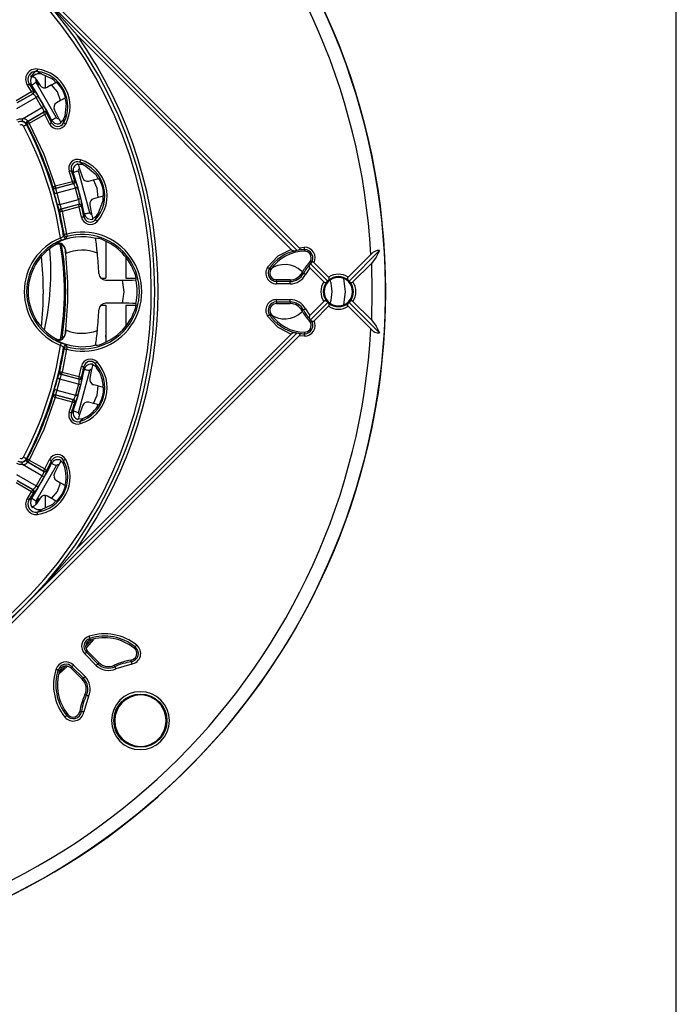
# Model space of a CAD drawing. Units: millimetres. Extents: x 5 to 619, y 2 to 447.
# Drawn here: x 243 to 292, y 118 to 191 of the extents above; entities that cross this region are included whole.
import ezdxf

# ---------------------------------------------------------------- set-up
doc = ezdxf.new("R2010")
doc.units = ezdxf.units.MM

msp = doc.modelspace()

# ---------------------------------------------------------------- linework, layer by layer
for p, q in [((292, 8), (292, 415)), ((223.7114, 214.289), (264.0335, 173.9668)), ((263.8869, 173.7599), (243.6957, 193.9511)), ((263.4536, 173.8397), (247.5735, 189.7197)), ((244.944, 186.8561), (244.6096, 187.0451)), ((244.3097, 186.6606), (244.2451, 186.6978)), ((244.2611, 186.6605), (244.2861, 186.6798)), ((244.3097, 186.6606), (244.2657, 186.6667)), ((244.3097, 186.6606), (244.2861, 186.6797)), ((244.5393, 186.4525), (244.5312, 186.4747)), ((244.5391, 186.4528), (244.6896, 186.0166)), ((244.5468, 186.451), (244.8324, 186.005)), ((244.8507, 186.8751), (244.8483, 186.8754)), ((244.8507, 186.8751), (244.8592, 186.874)), ((244.944, 186.8561), (244.8592, 186.874)), ((244.944, 186.8561), (245.6833, 186.5074)), ((245.1957, 186.7374), (245.1957, 185.8232)), ((243.0497, 184.8785), (244.1968, 185.5408)), ((244.1968, 185.5408), (243.8839, 186.0301)), ((244.2072, 186.009), (244.0298, 186.1256)), ((244.3446, 185.6332), (244.3778, 185.6248)), ((246.0414, 183.6041), (244.5422, 186.2248)), ((245.6766, 186.0476), (245.3711, 185.8713)), ((244.5388, 185.107), (243.0854, 184.2679)), ((243.1368, 184.7275), (244.2839, 185.3898)), ((244.317, 185.3816), (243.1371, 184.7003)), ((244.2839, 185.3898), (244.317, 185.3816)), ((244.9681, 184.3635), (244.5388, 185.107)), ((246.3516, 184.8785), (246.0461, 184.7021)), ((243.5147, 183.5244), (244.9681, 184.3635)), ((245.8926, 184.1687), (246.1979, 183.5754)), ((246.7531, 184.6544), (246.6615, 183.7515)), ((243.9151, 183.3529), (243.8999, 183.3672)), ((243.9151, 183.3529), (245.095, 184.0341)), ((243.9385, 183.339), (243.9151, 183.3529)), ((245.0856, 184.0013), (243.9385, 183.339)), ((245.1727, 183.8504), (244.0256, 183.1881)), ((245.095, 184.0341), (245.0856, 184.0013)), ((245.5296, 183.1561), (245.1727, 183.8504)), ((245.3267, 183.9322), (245.336, 183.9651)), ((245.6858, 183.2336), (245.6855, 183.4247)), ((246.5715, 183.221), (246.5915, 183.5453)), ((246.5915, 183.5453), (246.5895, 183.5461)), ((246.6615, 183.7515), (246.5896, 183.5462)), ((243.8137, 183.092), (243.8278, 183.1428)), ((243.8278, 183.1428), (243.8479, 183.12)), ((243.8479, 183.12), (243.8712, 183.1063)), ((246.3458, 183.275), (246.3813, 183.2944)), ((246.3767, 183.2212), (246.3458, 183.275)), ((247.2899, 179.5515), (247.1549, 179.6867)), ((247.6509, 180.1242), (247.6347, 180.1841)), ((247.6897, 180.1356), (247.6509, 180.1242)), ((248.5088, 176.5398), (247.6683, 179.6763)), ((247.7587, 179.8072), (247.9624, 179.1718)), ((248.0158, 180.1068), (247.7724, 180.322)), ((248.0149, 180.1048), (248.0158, 180.1068)), ((248.015, 180.1048), (248.2111, 180.0105)), ((248.2111, 180.0105), (248.9143, 179.4368)), ((247.2283, 178.8879), (246.9897, 179.6312)), ((248.4481, 178.9032), (248.7888, 178.9945)), ((245.7818, 178.4937), (245.775, 178.4675)), ((245.9488, 178.5451), (247.2283, 178.8879)), ((247.3032, 178.703), (245.9872, 178.3504)), ((245.9872, 178.3504), (245.9939, 178.3767)), ((245.9939, 178.3767), (247.2734, 178.7195)), ((247.4464, 178.3804), (246.0663, 178.0106)), ((247.2734, 178.7195), (247.3032, 178.703)), ((247.395, 178.9389), (247.4248, 178.9222)), ((247.6686, 177.5511), (247.4464, 178.3804)), ((246.0663, 178.0106), (246.2885, 177.1813)), ((246.2885, 177.1813), (247.6686, 177.5511)), ((249.1382, 177.6905), (248.7975, 177.5992)), ((246.3899, 176.8475), (247.7059, 177.2001)), ((246.4089, 176.828), (246.3899, 176.8475)), ((247.6883, 177.1709), (246.4089, 176.828)), ((247.7335, 177.0025), (246.454, 176.6596)), ((247.7059, 177.2001), (247.6883, 177.1709)), ((247.8985, 176.2395), (247.7335, 177.0025)), ((247.9033, 177.0417), (247.9208, 177.0711)), ((248.5112, 177.1236), (248.6525, 176.4715)), ((249.4681, 177.3701), (249.1459, 176.5217)), ((246.2647, 176.6399), (246.2837, 176.6206)), ((246.454, 176.6596), (246.7843, 174.9688)), ((248.0694, 176.274), (248.1186, 176.4586)), ((248.7177, 176.1431), (248.7569, 176.1527)), ((248.7335, 176.0831), (248.7177, 176.1431)), ((248.9217, 176.0326), (249.0249, 176.3406)), ((249.0249, 176.3406), (249.0232, 176.3419)), ((249.1459, 176.5217), (249.0233, 176.342)), ((246.6118, 174.9408), (246.5713, 174.8304)), ((246.7923, 174.6902), (246.8301, 174.8005)), ((248.9563, 174.6623), (248.9563, 174.6538)), ((245.959, 174.1729), (246.0387, 174.3079)), ((249.6957, 174.4218), (249.6957, 171.6942)), ((264.0335, 173.9668), (264.4306, 173.9927)), ((246.7035, 173.8038), (246.701, 173.7989)), ((246.7035, 173.8038), (246.7308, 173.5354)), ((251.1957, 173.2429), (251.1957, 171.7011)), ((263.8869, 173.7599), (263.774, 173.7452)), ((263.9896, 173.7848), (263.8869, 173.7599)), ((264.4314, 173.8183), (264.4319, 173.7011)), ((267.6688, 171.7778), (269.3586, 173.4676)), ((267.7381, 171.4935), (270.004, 173.7594)), ((261.9402, 172.3511), (261.8422, 172.4156)), ((264.8309, 172.4623), (264.5074, 171.9772)), ((264.8665, 172.7708), (264.7886, 172.8484)), ((264.8136, 172.7056), (264.8665, 172.7708)), ((265.869, 171.4242), (264.8309, 172.4623)), ((264.8665, 172.7708), (264.8708, 172.776)), ((264.9346, 172.8398), (264.8708, 172.776)), ((266.1533, 171.4935), (264.8708, 172.776)), ((265.1459, 172.8545), (266.2225, 171.7778)), ((269.3921, 172.794), (268.0223, 171.4242)), ((269.3921, 172.794), (269.4368, 170.7011)), ((246.633, 171.8805), (246.6957, 170.7011)), ((249.3404, 171.7011), (249.6952, 171.7011)), ((251.1957, 171.7011), (251.9382, 171.7011)), ((264.249, 172.1124), (264.3529, 172.0581)), ((264.2565, 172.1082), (264.2522, 172.1104)), ((249.6853, 171.563), (250.9064, 171.563)), ((251.9317, 171.571), (251.9397, 171.5718)), ((262.3578, 171.4589), (262.3578, 171.5761)), ((263.363, 171.5761), (262.3578, 171.5761)), ((263.363, 171.4589), (262.3578, 171.4589)), ((262.3578, 171.4589), (262.3578, 171.2845)), ((263.363, 171.2845), (262.3578, 171.2845)), ((263.363, 171.5761), (263.363, 171.4589)), ((263.363, 171.2845), (263.363, 171.4589)), ((266.1533, 171.4935), (266.099, 171.4374)), ((266.2094, 171.5478), (266.1533, 171.4935)), ((267.7381, 171.4935), (267.6819, 171.5478)), ((267.7381, 171.4935), (267.7923, 171.4374)), ((270.4457, 170.7011), (270.443, 171.2156)), ((269.4368, 170.7011), (269.3921, 168.6083)), ((270.443, 170.1867), (270.4457, 170.7011)), ((249.3404, 169.7011), (249.6954, 169.7011)), ((250.9064, 169.8392), (249.6853, 169.8392)), ((249.6957, 169.7076), (249.6957, 166.9948)), ((251.1957, 169.7011), (251.1957, 168.2223)), ((251.1957, 169.7011), (251.9382, 169.7011)), ((251.9397, 169.8305), (251.9317, 169.8312)), ((262.3578, 170.1177), (263.363, 170.1177)), ((262.3578, 169.9434), (262.3578, 170.1177)), ((262.3578, 169.9434), (263.363, 169.9434)), ((262.3578, 169.9434), (262.3578, 169.8261)), ((262.3578, 169.8261), (263.363, 169.8261)), ((263.363, 169.9434), (263.363, 170.1177)), ((263.363, 169.9434), (263.363, 169.8261)), ((264.8309, 168.94), (265.869, 169.978)), ((266.1533, 169.9087), (264.8708, 168.6262)), ((266.2225, 169.6244), (265.1459, 168.5478)), ((266.099, 169.9649), (266.1533, 169.9087)), ((266.1533, 169.9087), (266.2094, 169.8545)), ((269.3586, 167.9346), (267.6688, 169.6244)), ((267.6819, 169.8545), (267.7381, 169.9087)), ((267.7923, 169.9649), (267.7381, 169.9087)), ((270.004, 167.6428), (267.7381, 169.9087)), ((268.0223, 169.978), (269.3921, 168.6083)), ((261.8422, 168.9866), (261.9402, 169.0511)), ((264.3529, 169.3442), (264.249, 169.2898)), ((264.5074, 169.425), (264.8309, 168.94)), ((264.7886, 168.5539), (264.8665, 168.6315)), ((264.8665, 168.6315), (264.8136, 168.6967)), ((264.8708, 168.6262), (264.8665, 168.6315)), ((264.9346, 168.5625), (264.8708, 168.6262)), ((264.0335, 167.4354), (223.7114, 127.1133)), ((263.8869, 167.6424), (243.6957, 147.4511)), ((246.701, 167.6033), (246.7035, 167.5984)), ((246.7308, 167.8668), (246.7035, 167.5984)), ((247.5735, 151.6826), (263.4536, 167.5626)), ((263.774, 167.6571), (263.8869, 167.6424)), ((263.8869, 167.6424), (263.9896, 167.6174)), ((264.4306, 167.4096), (264.0335, 167.4354)), ((264.4319, 167.7012), (264.4314, 167.5839)), ((245.959, 167.2294), (246.0387, 167.0943)), ((246.5713, 166.5718), (246.6118, 166.4614)), ((246.8301, 166.6017), (246.7923, 166.712)), ((248.9563, 166.7484), (248.9563, 166.74)), ((249.6957, 166.9653), (249.7062, 166.9638)), ((246.7843, 166.4335), (246.454, 164.7426)), ((247.7335, 164.3998), (247.8985, 165.1628)), ((248.1186, 164.9436), (248.0694, 165.1283)), ((248.7177, 165.2591), (248.7335, 165.3191)), ((248.7569, 165.2496), (248.7177, 165.2591)), ((249.0249, 165.0616), (248.9217, 165.3697)), ((246.2837, 164.7816), (246.2647, 164.7624)), ((246.3899, 164.5548), (246.4089, 164.5742)), ((247.7059, 164.2022), (246.3899, 164.5548)), ((246.4089, 164.5742), (247.6883, 164.2314)), ((246.454, 164.7426), (247.7335, 164.3998)), ((247.6683, 161.726), (248.5088, 164.8625)), ((247.9033, 164.3606), (247.9208, 164.3312)), ((248.6525, 164.9307), (248.5112, 164.2786)), ((249.0232, 165.0603), (249.0249, 165.0616)), ((249.1459, 164.8806), (249.0232, 165.0603)), ((246.2885, 164.221), (246.0663, 163.3917)), ((247.6686, 163.8512), (246.2885, 164.221)), ((247.6686, 163.8512), (247.4464, 163.0219)), ((247.6883, 164.2314), (247.7059, 164.2022)), ((249.1382, 163.7118), (248.7975, 163.8031)), ((245.775, 162.9347), (245.7818, 162.9085)), ((245.9939, 163.0256), (245.9872, 163.0519)), ((245.9872, 163.0519), (247.3032, 162.6993)), ((247.2734, 162.6827), (245.9939, 163.0256)), ((246.0663, 163.3917), (247.4464, 163.0219)), ((247.2283, 162.5143), (245.9488, 162.8572)), ((246.9897, 161.7711), (247.2283, 162.5143)), ((247.3032, 162.6993), (247.2734, 162.6827)), ((247.4248, 162.4801), (247.395, 162.4634)), ((247.9624, 162.2304), (247.7587, 161.595)), ((248.7888, 162.4078), (248.4481, 162.4991)), ((247.1549, 161.7155), (247.2899, 161.8508)), ((247.6347, 161.2182), (247.6509, 161.278)), ((247.6897, 161.2667), (247.6509, 161.278)), ((247.7724, 161.0803), (248.0158, 161.2955)), ((248.0158, 161.2955), (248.0149, 161.2974)), ((248.2111, 161.3918), (248.015, 161.2974)), ((244.9681, 157.0388), (243.5147, 157.8779)), ((243.8278, 158.2595), (243.8137, 158.3102)), ((243.8479, 158.2823), (243.8278, 158.2595)), ((243.8712, 158.296), (243.8479, 158.2823)), ((243.8999, 158.0351), (243.9151, 158.0494)), ((243.9151, 158.0494), (243.9385, 158.0632)), ((245.095, 157.3681), (243.9151, 158.0494)), ((243.9385, 158.0632), (245.0856, 157.4009)), ((244.0256, 158.2142), (245.1727, 157.5519)), ((244.5422, 155.1775), (246.0414, 157.7982)), ((245.1727, 157.5519), (245.5296, 158.2462)), ((245.6855, 157.9775), (245.6858, 158.1686)), ((246.1979, 157.8269), (245.8926, 157.2336)), ((246.3458, 158.1272), (246.3767, 158.1811)), ((246.3813, 158.1078), (246.3458, 158.1272)), ((246.5915, 157.8569), (246.5715, 158.1812)), ((246.5895, 157.8561), (246.5915, 157.8569)), ((246.6615, 157.6507), (246.5895, 157.8561)), ((243.0854, 157.1344), (244.5388, 156.2952)), ((244.9681, 157.0388), (244.5388, 156.2952)), ((245.0856, 157.4009), (245.095, 157.3681)), ((245.3267, 157.47), (245.336, 157.4371)), ((244.1968, 155.8615), (243.0497, 156.5237)), ((244.2839, 156.0124), (243.1368, 156.6747)), ((243.1371, 156.7019), (244.317, 156.0207)), ((246.0461, 156.7001), (246.3516, 156.5238)), ((243.8839, 155.3721), (244.1968, 155.8615)), ((244.317, 156.0207), (244.2839, 156.0124)), ((244.3778, 155.7775), (244.3446, 155.7691)), ((245.1957, 155.579), (245.1957, 154.6649)), ((244.0298, 155.2767), (244.2072, 155.3933)), ((244.5312, 154.9275), (244.5394, 154.9502)), ((244.6896, 155.3856), (244.5392, 154.9499)), ((244.8324, 155.3972), (244.5468, 154.9513)), ((244.944, 154.5461), (245.6833, 154.8949)), ((245.6766, 155.3546), (245.3711, 155.531)), ((244.2451, 154.7044), (244.3097, 154.7416)), ((244.3043, 154.7415), (244.2654, 154.7349)), ((244.2859, 154.7227), (244.3043, 154.7415)), ((244.6096, 154.3571), (244.944, 154.5461)), ((244.8528, 154.5274), (244.8542, 154.5276)), ((244.8592, 154.5283), (244.8542, 154.5276)), ((244.8592, 154.5283), (244.944, 154.5461)), ((243.6957, 147.4511), (223.5044, 127.2599)), ((248.6403, 144.8795), (248.2077, 144.4168)), ((248.5485, 144.8669), (248.5128, 144.9786)), ((248.3472, 144.0371), (248.2642, 143.9542)), ((249.1124, 143.106), (248.2642, 143.9542)), ((249.1953, 143.189), (248.3472, 144.0371)), ((251.8872, 144.3465), (251.8135, 144.2553)), ((248.9891, 142.9828), (248.141, 143.8309)), ((249.1953, 143.189), (249.1124, 143.106)), ((251.5931, 143.2563), (251.5752, 143.3722)), ((246.1682, 142.634), (246.2799, 142.5983)), ((246.2274, 142.3191), (246.8603, 142.9249)), ((246.7455, 142.9419), (246.2575, 142.4789)), ((247.1926, 142.8826), (247.1097, 142.7996)), ((247.1097, 142.7996), (247.9578, 141.9515)), ((247.1926, 142.8826), (247.3159, 143.0058)), ((247.1926, 142.8826), (248.0407, 142.0344)), ((247.3159, 143.0058), (248.164, 142.1577)), ((250.3286, 142.9915), (250.3786, 142.8854)), ((251.6195, 143.084), (250.4529, 142.7277)), ((248.0407, 142.0344), (247.9578, 141.9515)), ((248.4191, 140.6938), (248.0628, 139.5272)), ((248.2614, 140.7682), (248.1553, 140.8181)), ((247.7746, 139.5715), (247.8905, 139.5537)), ((246.8915, 139.3333), (246.8003, 139.2596)), ((255.3566, 134.9069), (256.2399, 135.7902))]:
    msp.add_line(p, q)
at = {"flags": 128}
for points in [[(243.6957, 193.9511), (245.6799, 191.8782), (247.5735, 189.7197)], [(244.6328, 187.2179), (244.6285, 187.1859), (244.6244, 187.155), (244.6205, 187.1263), (244.6171, 187.1007), (244.6142, 187.0792), (244.6119, 187.0623), (244.6104, 187.0509), (244.6096, 187.0451)], [(244.3177, 186.638), (244.4193, 186.5797), (244.5391, 186.4528)], [(244.6061, 186.8609), (244.7239, 186.8789), (244.8483, 186.8754)], [(243.8839, 186.0301), (243.9109, 186.0478), (243.937, 186.0648), (243.9613, 186.0807), (243.9829, 186.0948), (244.0011, 186.1068), (244.0153, 186.116), (244.025, 186.1224), (244.0298, 186.1256)], [(244.1968, 185.5408), (244.2506, 185.5744), (244.297, 185.6034), (244.3299, 185.624), (244.3446, 185.6332)], [(244.2839, 185.3898), (244.2752, 185.4049), (244.2559, 185.4384), (244.2285, 185.4859), (244.1968, 185.5408)], [(244.5422, 186.2248), (244.4802, 186.1848), (244.4203, 186.1463), (244.3646, 186.1104), (244.315, 186.0784), (244.2732, 186.0515), (244.2406, 186.0305), (244.2184, 186.0162), (244.2072, 186.009)], [(246.3516, 184.8785), (246.109, 185.5179), (245.6766, 186.0476)], [(244.317, 185.3816), (244.3171, 185.3816), (244.3175, 185.3815), (244.3186, 185.3814), (244.3234, 185.3799), (244.3498, 185.3606), (244.4032, 185.3024), (244.4724, 185.2093), (244.5388, 185.107)], [(244.6885, 185.1965), (244.6835, 185.1935), (244.6735, 185.1876), (244.659, 185.1789), (244.6403, 185.1677), (244.6181, 185.1544), (244.5933, 185.1396), (244.5665, 185.1236), (244.5388, 185.107)], [(244.5721, 185.3807), (244.5866, 185.3596), (244.6885, 185.1965)], [(245.1204, 184.4483), (245.1153, 184.4455), (245.1052, 184.4399), (245.0904, 184.4316), (245.0714, 184.421), (245.0488, 184.4084), (245.0235, 184.3943), (244.9963, 184.3792), (244.9681, 184.3635)], [(244.9681, 184.3635), (245.0234, 184.255), (245.0695, 184.1483), (245.0933, 184.073), (245.0968, 184.0405), (245.0956, 184.0356), (245.0952, 184.0345), (245.095, 184.0342), (245.095, 184.0342), (245.095, 184.0341)], [(245.1204, 184.4483), (245.2107, 184.2786), (245.2214, 184.2561)], [(243.1118, 183.4472), (243.3068, 183.5198), (243.5147, 183.5244)], [(243.1992, 183.2959), (243.3396, 183.3481), (243.4894, 183.3517)], [(243.5147, 183.5244), (243.5057, 183.4631), (243.4974, 183.4064), (243.4917, 183.3673), (243.4894, 183.3517)], [(243.9385, 183.339), (243.9414, 183.334), (243.9472, 183.324), (243.9556, 183.3093), (243.9665, 183.2905), (243.9794, 183.2681), (243.9939, 183.243), (244.0095, 183.216), (244.0256, 183.1881)], [(245.1727, 183.8504), (245.141, 183.9053), (245.1136, 183.9527), (245.0943, 183.9863), (245.0856, 184.0013)], [(245.3267, 183.9322), (245.3113, 183.924), (245.2771, 183.9059), (245.2287, 183.8801), (245.1727, 183.8504)], [(246.0414, 183.6041), (245.9755, 183.5709), (245.9119, 183.5388), (245.8528, 183.509), (245.8001, 183.4824), (245.7556, 183.46), (245.721, 183.4426), (245.6974, 183.4307), (245.6855, 183.4247)], [(246.5915, 183.5453), (246.5072, 183.4024), (246.3813, 183.2944)], [(243.5931, 182.9751), (243.6348, 182.9972), (243.6749, 183.0185), (243.7122, 183.0382), (243.7451, 183.0557), (243.7726, 183.0703), (243.7937, 183.0814), (243.8075, 183.0888), (243.8137, 183.092)], [(244.0256, 183.1881), (243.9683, 183.1577), (243.9192, 183.1317), (243.8852, 183.1137), (243.8712, 183.1063)], [(244.0256, 183.1881), (245.097, 180.912), (245.9488, 178.5451)], [(245.5296, 183.1561), (245.5585, 183.1704), (245.5864, 183.1843), (245.6124, 183.1972), (245.6355, 183.2087), (245.655, 183.2184), (245.6702, 183.2259), (245.6806, 183.231), (245.6858, 183.2336)], [(246.7254, 183.1391), (246.6969, 183.1543), (246.6694, 183.1689), (246.6439, 183.1825), (246.6211, 183.1947), (246.6019, 183.2049), (246.5869, 183.2129), (246.5767, 183.2183), (246.5715, 183.221)], [(247.8232, 180.4887), (247.8138, 180.4579), (247.8047, 180.4281), (247.7963, 180.4003), (247.7887, 180.3757), (247.7824, 180.3548), (247.7774, 180.3386), (247.7741, 180.3275), (247.7724, 180.322)], [(246.9897, 179.6312), (247.0203, 179.6414), (247.0498, 179.6514), (247.0773, 179.6606), (247.1017, 179.6689), (247.1224, 179.6758), (247.1384, 179.6812), (247.1494, 179.6849), (247.1549, 179.6867)], [(247.2899, 179.5515), (247.3025, 179.5556), (247.3276, 179.5639), (247.3644, 179.5761), (247.4117, 179.5916), (247.4677, 179.6101), (247.5307, 179.6309), (247.5983, 179.6532), (247.6683, 179.6763)], [(248.0158, 180.1068), (247.8552, 180.1482), (247.6897, 180.1355)], [(249.1382, 177.6905), (249.0694, 178.3708), (248.7888, 178.9945)], [(245.7818, 178.4937), (245.7969, 178.4984), (245.8337, 178.5097), (245.8868, 178.526), (245.9488, 178.5451)], [(245.9488, 178.5451), (245.9572, 178.5139), (245.9652, 178.4838), (245.9727, 178.4558), (245.9794, 178.4309), (245.9851, 178.4099), (245.9895, 178.3935), (245.9924, 178.3823), (245.9939, 178.3767)], [(247.2283, 178.8879), (247.2889, 178.9064), (247.3413, 178.9225), (247.3784, 178.9338), (247.395, 178.9389)], [(247.2734, 178.7195), (247.2689, 178.7363), (247.2589, 178.7737), (247.2447, 178.8266), (247.2283, 178.8879)], [(247.3032, 178.703), (247.3033, 178.703), (247.3036, 178.7028), (247.3047, 178.7024), (247.309, 178.6997), (247.3295, 178.6743), (247.3659, 178.6042), (247.4087, 178.4963), (247.4464, 178.3804)], [(247.6141, 178.4281), (247.6085, 178.4265), (247.5974, 178.4233), (247.581, 178.4187), (247.5601, 178.4127), (247.5353, 178.4057), (247.5074, 178.3977), (247.4774, 178.3892), (247.4464, 178.3804)], [(247.5494, 178.6361), (247.5579, 178.612), (247.6141, 178.4281)], [(246.0663, 178.0106), (246.0345, 178.0015), (246.0039, 177.9928), (245.9755, 177.9847), (245.9504, 177.9775), (245.9295, 177.9715), (245.9134, 177.967), (245.9029, 177.964), (245.8982, 177.9626)], [(247.8377, 177.5936), (247.8321, 177.5922), (247.8208, 177.5894), (247.8044, 177.5852), (247.7833, 177.5799), (247.7582, 177.5736), (247.7301, 177.5665), (247.6999, 177.5589), (247.6686, 177.5511)], [(247.6686, 177.5511), (247.6939, 177.432), (247.7108, 177.317), (247.7143, 177.2381), (247.7093, 177.2058), (247.7069, 177.2013), (247.7062, 177.2004), (247.706, 177.2002), (247.7059, 177.2001), (247.7059, 177.2001)], [(247.8377, 177.5936), (247.881, 177.4063), (247.8855, 177.3818)], [(246.2885, 177.1813), (246.2564, 177.1732), (246.2256, 177.1655), (246.197, 177.1583), (246.1716, 177.152), (246.1505, 177.1467), (246.1343, 177.1426), (246.1237, 177.1399), (246.119, 177.1388)], [(246.4089, 176.828), (246.4104, 176.8224), (246.4134, 176.8112), (246.4178, 176.7949), (246.4234, 176.7738), (246.4301, 176.7489), (246.4376, 176.7209), (246.4457, 176.6908), (246.454, 176.6596)], [(247.7335, 177.0025), (247.717, 177.0637), (247.7029, 177.1167), (247.6928, 177.1541), (247.6883, 177.1709)], [(247.9033, 177.0417), (247.8864, 177.0378), (247.8487, 177.0291), (247.7953, 177.0167), (247.7335, 177.0025)], [(246.454, 176.6596), (246.3908, 176.6452), (246.3366, 176.6327), (246.2991, 176.6242), (246.2837, 176.6206)], [(247.8985, 176.2395), (247.9301, 176.2459), (247.9607, 176.252), (247.9891, 176.2578), (248.0144, 176.2629), (248.0357, 176.2672), (248.0523, 176.2705), (248.0637, 176.2728), (248.0694, 176.274)], [(248.5088, 176.5398), (248.4365, 176.5247), (248.3668, 176.5102), (248.302, 176.4967), (248.2442, 176.4847), (248.1955, 176.4746), (248.1575, 176.4667), (248.1316, 176.4613), (248.1186, 176.4586)], [(249.0249, 176.3406), (248.9065, 176.2244), (248.7569, 176.1527)], [(249.0492, 175.9136), (249.0256, 175.9356), (249.0028, 175.9569), (248.9816, 175.9767), (248.9627, 175.9943), (248.9468, 176.0091), (248.9344, 176.0207), (248.926, 176.0286), (248.9217, 176.0326)], [(246.3418, 174.6817), (246.3538, 174.6518), (246.3655, 174.6229), (246.3763, 174.596), (246.386, 174.5721), (246.3941, 174.5519), (246.4004, 174.5362), (246.4048, 174.5254), (246.4069, 174.52)], [(246.4069, 174.52), (246.5524, 174.5782), (246.6145, 174.6036)], [(246.7843, 174.9688), (246.7203, 174.9584), (246.6654, 174.9495), (246.6275, 174.9433), (246.6118, 174.9408)], [(246.7843, 174.9688), (246.7928, 174.9376), (246.801, 174.9076), (246.8086, 174.8796), (246.8154, 174.8547), (246.8211, 174.8337), (246.8256, 174.8173), (246.8286, 174.8061), (246.8301, 174.8005)], [(263.4536, 173.8397), (262.4607, 173.3269), (261.6966, 172.5115)], [(264.0335, 173.9668), (264.0588, 173.9376), (264.0764, 173.9059), (264.0838, 173.8739), (264.0786, 173.8441), (264.0649, 173.8228), (264.0422, 173.8048), (263.9896, 173.7848)], [(264.4314, 173.8183), (264.4313, 173.8241), (264.4313, 173.8357), (264.4312, 173.8527), (264.4311, 173.8745), (264.431, 173.9003), (264.4309, 173.9293), (264.4307, 173.9604), (264.4306, 173.9927)], [(270.004, 173.7594), (269.7493, 173.2565), (269.3921, 172.794)], [(261.6966, 172.5115), (261.7236, 172.4938), (261.7496, 172.4766), (261.7738, 172.4607), (261.7954, 172.4465), (261.8136, 172.4345), (261.8277, 172.4252), (261.8374, 172.4188), (261.8422, 172.4156)], [(261.9402, 172.3511), (261.8782, 172.2176), (261.8578, 172.0718)], [(264.5074, 171.9772), (264.4788, 171.9922), (264.4512, 172.0066), (264.4255, 172.0201), (264.4026, 172.032), (264.3833, 172.0421), (264.3683, 172.05), (264.358, 172.0554), (264.3529, 172.0581)], [(267.3181, 171.6822), (267.4457, 170.701), (267.3181, 169.72)], [(250.9064, 171.563), (251.0293, 170.7011), (250.9064, 169.8392)], [(262.3578, 171.5718), (262.1912, 171.6016), (262.1691, 171.6144)], [(261.8422, 168.9866), (261.8374, 168.9834), (261.8277, 168.9771), (261.8136, 168.9677), (261.7954, 168.9558), (261.7738, 168.9416), (261.7496, 168.9256), (261.7236, 168.9085), (261.6966, 168.8907)], [(261.6966, 168.8907), (262.4608, 168.0753), (263.4536, 167.5626)], [(261.8578, 169.3305), (261.8782, 169.1847), (261.9402, 169.0511)], [(264.5074, 169.425), (264.4788, 169.4101), (264.4512, 169.3956), (264.4255, 169.3822), (264.4026, 169.3702), (264.3833, 169.3601), (264.3683, 169.3522), (264.358, 169.3469), (264.3529, 169.3442)], [(269.3921, 168.6083), (269.7493, 168.1458), (270.004, 167.6428)], [(263.9896, 167.6174), (264.0422, 167.5975), (264.0644, 167.58), (264.0786, 167.5582), (264.0839, 167.5292), (264.0764, 167.4964), (264.0591, 167.4649), (264.0335, 167.4354)], [(264.4314, 167.5839), (264.4313, 167.5781), (264.4313, 167.5665), (264.4312, 167.5496), (264.4311, 167.5278), (264.431, 167.502), (264.4309, 167.473), (264.4307, 167.4418), (264.4306, 167.4096)], [(246.3418, 166.7205), (246.3538, 166.7504), (246.3655, 166.7793), (246.3763, 166.8062), (246.386, 166.8302), (246.3941, 166.8504), (246.4004, 166.8661), (246.4048, 166.8768), (246.4069, 166.8822)], [(246.615, 166.7985), (246.5525, 166.824), (246.4069, 166.8822)], [(246.8301, 166.6017), (246.8286, 166.5961), (246.8256, 166.5849), (246.8211, 166.5686), (246.8154, 166.5476), (246.8086, 166.5227), (246.801, 166.4947), (246.7928, 166.4646), (246.7843, 166.4335)], [(246.6118, 166.4614), (246.6275, 166.4589), (246.6654, 166.4528), (246.7203, 166.4439), (246.7843, 166.4335)], [(247.8985, 165.1628), (247.9301, 165.1564), (247.9607, 165.1502), (247.9891, 165.1445), (248.0144, 165.1394), (248.0357, 165.1351), (248.0523, 165.1317), (248.0637, 165.1294), (248.0694, 165.1283)], [(249.0249, 165.0616), (248.9065, 165.1778), (248.7569, 165.2495)], [(249.0492, 165.4887), (249.0256, 165.4666), (249.0028, 165.4454), (248.9816, 165.4256), (248.9627, 165.408), (248.9468, 165.3931), (248.9344, 165.3816), (248.926, 165.3736), (248.9217, 165.3697)], [(246.2837, 164.7816), (246.2991, 164.7781), (246.3366, 164.7695), (246.3908, 164.7571), (246.454, 164.7426)], [(246.454, 164.7426), (246.4457, 164.7114), (246.4376, 164.6813), (246.4301, 164.6533), (246.4234, 164.6284), (246.4178, 164.6074), (246.4134, 164.591), (246.4104, 164.5798), (246.4089, 164.5742)], [(247.6883, 164.2314), (247.6928, 164.2482), (247.7029, 164.2856), (247.717, 164.3385), (247.7335, 164.3998)], [(247.7335, 164.3998), (247.7953, 164.3855), (247.8487, 164.3732), (247.8864, 164.3645), (247.9033, 164.3606)], [(248.1186, 164.9436), (248.1316, 164.9409), (248.1575, 164.9356), (248.1955, 164.9277), (248.2442, 164.9175), (248.302, 164.9055), (248.3668, 164.892), (248.4365, 164.8775), (248.5088, 164.8625)], [(246.2885, 164.221), (246.2564, 164.229), (246.2256, 164.2368), (246.197, 164.2439), (246.1716, 164.2503), (246.1505, 164.2556), (246.1343, 164.2596), (246.1237, 164.2623), (246.119, 164.2635)], [(247.7059, 164.2022), (247.7059, 164.2021), (247.7062, 164.2018), (247.7069, 164.2009), (247.7093, 164.1965), (247.7143, 164.1642), (247.7108, 164.0853), (247.694, 163.9704), (247.6686, 163.8512)], [(247.8377, 163.8086), (247.8321, 163.8101), (247.8208, 163.8129), (247.8044, 163.817), (247.7833, 163.8223), (247.7582, 163.8286), (247.7301, 163.8357), (247.6999, 163.8433), (247.6686, 163.8512)], [(247.8856, 164.0212), (247.881, 163.996), (247.8377, 163.8086)], [(248.7888, 162.4078), (249.0694, 163.0314), (249.1382, 163.7118)], [(245.9488, 162.8572), (245.8868, 162.8762), (245.8337, 162.8926), (245.7969, 162.9039), (245.7818, 162.9085)], [(246.0663, 163.3917), (246.0345, 163.4007), (246.0039, 163.4095), (245.9755, 163.4176), (245.9504, 163.4247), (245.9295, 163.4307), (245.9134, 163.4353), (245.9029, 163.4383), (245.8982, 163.4396)], [(245.9939, 163.0256), (245.9924, 163.02), (245.9895, 163.0088), (245.9851, 162.9924), (245.9794, 162.9714), (245.9727, 162.9464), (245.9652, 162.9184), (245.9572, 162.8883), (245.9488, 162.8572)], [(247.4464, 163.0219), (247.4088, 162.9061), (247.3659, 162.7981), (247.3295, 162.728), (247.309, 162.7025), (247.3047, 162.6999), (247.3036, 162.6994), (247.3033, 162.6993), (247.3033, 162.6993), (247.3032, 162.6993)], [(247.6141, 162.9742), (247.6085, 162.9758), (247.5974, 162.9789), (247.581, 162.9836), (247.5601, 162.9895), (247.5353, 162.9966), (247.5074, 163.0045), (247.4774, 163.013), (247.4464, 163.0219)], [(247.6141, 162.9742), (247.558, 162.7903), (247.5496, 162.7668)], [(245.9488, 162.8572), (245.097, 160.4902), (244.0256, 158.2142)], [(247.2283, 162.5143), (247.2447, 162.5756), (247.2589, 162.6285), (247.2689, 162.666), (247.2734, 162.6827)], [(247.395, 162.4634), (247.3784, 162.4685), (247.3413, 162.4798), (247.2889, 162.4958), (247.2283, 162.5143)], [(246.9897, 161.7711), (247.0203, 161.7608), (247.0498, 161.7509), (247.0773, 161.7416), (247.1017, 161.7334), (247.1224, 161.7265), (247.1384, 161.721), (247.1494, 161.7173), (247.1549, 161.7155)], [(247.6683, 161.726), (247.5983, 161.7491), (247.5307, 161.7714), (247.4677, 161.7921), (247.4117, 161.8106), (247.3644, 161.8262), (247.3276, 161.8383), (247.3025, 161.8466), (247.2899, 161.8508)], [(248.0158, 161.2955), (247.8552, 161.254), (247.6897, 161.2667)], [(247.8232, 160.9135), (247.8138, 160.9444), (247.8047, 160.9742), (247.7963, 161.0019), (247.7887, 161.0266), (247.7824, 161.0474), (247.7774, 161.0636), (247.7741, 161.0747), (247.7724, 161.0803)], [(243.5147, 157.8779), (243.3068, 157.8825), (243.1118, 157.955)], [(243.4894, 158.0506), (243.3397, 158.0542), (243.1992, 158.1064)], [(243.5147, 157.8779), (243.51, 157.9101), (243.5054, 157.9412), (243.5012, 157.97), (243.4974, 157.9957), (243.4943, 158.0172), (243.4918, 158.0339), (243.4902, 158.0451), (243.4894, 158.0506)], [(243.8137, 158.3102), (243.8075, 158.3135), (243.7937, 158.3208), (243.7726, 158.332), (243.7451, 158.3466), (243.7122, 158.364), (243.6749, 158.3838), (243.6348, 158.4051), (243.5931, 158.4272)], [(243.8712, 158.296), (243.8852, 158.2886), (243.9192, 158.2706), (243.9683, 158.2445), (244.0256, 158.2142)], [(244.0256, 158.2142), (244.0095, 158.1862), (243.9939, 158.1593), (243.9794, 158.1341), (243.9665, 158.1118), (243.9556, 158.0929), (243.9472, 158.0783), (243.9414, 158.0682), (243.9385, 158.0632)], [(245.5296, 158.2462), (245.5585, 158.2318), (245.5864, 158.2179), (245.6124, 158.2051), (245.6355, 158.1936), (245.655, 158.1839), (245.6702, 158.1764), (245.6806, 158.1712), (245.6858, 158.1686)], [(245.6855, 157.9775), (245.6974, 157.9716), (245.721, 157.9597), (245.7556, 157.9422), (245.8001, 157.9198), (245.8528, 157.8932), (245.9119, 157.8634), (245.9755, 157.8314), (246.0414, 157.7982)], [(246.5915, 157.8569), (246.5072, 157.9998), (246.3813, 158.1078)], [(246.7254, 158.2631), (246.6969, 158.248), (246.6694, 158.2333), (246.6439, 158.2197), (246.6211, 158.2076), (246.6019, 158.1973), (246.5869, 158.1894), (246.5767, 158.1839), (246.5715, 158.1812)], [(245.095, 157.3681), (245.095, 157.3681), (245.0952, 157.3677), (245.0956, 157.3667), (245.0968, 157.3618), (245.0933, 157.3293), (245.0695, 157.254), (245.0235, 157.1474), (244.9681, 157.0388)], [(245.1204, 156.9539), (245.1153, 156.9568), (245.1052, 156.9624), (245.0904, 156.9706), (245.0714, 156.9812), (245.0488, 156.9938), (245.0235, 157.0079), (244.9963, 157.0231), (244.9681, 157.0388)], [(245.0856, 157.4009), (245.0943, 157.416), (245.1136, 157.4495), (245.141, 157.497), (245.1727, 157.5519)], [(245.2218, 157.1468), (245.2108, 157.1237), (245.1204, 156.9539)], [(245.1727, 157.5519), (245.2287, 157.5221), (245.2771, 157.4964), (245.3113, 157.4782), (245.3267, 157.47)], [(245.6766, 155.3546), (246.109, 155.8844), (246.3516, 156.5238)], [(244.1968, 155.8615), (244.2285, 155.9164), (244.2559, 155.9638), (244.2752, 155.9974), (244.2839, 156.0124)], [(244.3446, 155.7691), (244.3299, 155.7783), (244.297, 155.7988), (244.2506, 155.8279), (244.1968, 155.8615)], [(244.5388, 156.2952), (244.4725, 156.1931), (244.4031, 156.0999), (244.3499, 156.0416), (244.3234, 156.0223), (244.3186, 156.0209), (244.3175, 156.0207), (244.3172, 156.0207), (244.3171, 156.0207), (244.317, 156.0207)], [(244.6885, 156.2058), (244.6835, 156.2087), (244.6735, 156.2147), (244.659, 156.2234), (244.6403, 156.2346), (244.6181, 156.2478), (244.5933, 156.2627), (244.5665, 156.2787), (244.5388, 156.2952)], [(244.6885, 156.2058), (244.5867, 156.0427), (244.5725, 156.0222)], [(243.8839, 155.3721), (243.9109, 155.3545), (243.937, 155.3374), (243.9613, 155.3215), (243.9829, 155.3074), (244.0011, 155.2955), (244.0153, 155.2862), (244.025, 155.2799), (244.0298, 155.2767)], [(244.2072, 155.3933), (244.2184, 155.3861), (244.2406, 155.3718), (244.2732, 155.3508), (244.315, 155.3238), (244.3646, 155.2919), (244.4203, 155.256), (244.4802, 155.2174), (244.5422, 155.1775)], [(244.5392, 154.9499), (244.4194, 154.823), (244.2592, 154.7438)], [(244.8528, 154.5274), (244.7256, 154.5233), (244.6061, 154.5413)], [(244.6328, 154.1844), (244.6285, 154.2163), (244.6244, 154.2472), (244.6205, 154.2759), (244.6171, 154.3015), (244.6142, 154.3231), (244.6119, 154.3399), (244.6104, 154.3514), (244.6096, 154.3571)], [(247.5735, 151.6826), (245.6799, 149.524), (243.6957, 147.4511)], [(243.6957, 147.4511), (241.6228, 145.4669), (239.4642, 143.5732)], [(248.2203, 144.227), (248.2795, 144.2837), (248.8143, 144.9035)], [(248.5485, 144.8669), (248.4386, 144.8165), (248.3441, 144.7411)], [(248.4598, 145.1447), (248.4696, 145.1139), (248.4791, 145.0842), (248.4879, 145.0566), (248.4958, 145.032), (248.5024, 145.0113), (248.5075, 144.9952), (248.5111, 144.9841), (248.5128, 144.9786)], [(248.141, 143.8309), (248.1638, 143.8537), (248.1858, 143.8757), (248.2063, 143.8962), (248.2246, 143.9145), (248.24, 143.9299), (248.252, 143.9419), (248.2601, 143.9501), (248.2642, 143.9542)], [(251.8872, 144.3465), (251.8909, 144.351), (251.8982, 144.3601), (251.9088, 144.3732), (251.9225, 144.3902), (251.9387, 144.4103), (251.9569, 144.4328), (251.9765, 144.457), (251.9968, 144.4821)], [(251.5931, 143.2563), (251.5939, 143.2506), (251.5957, 143.2392), (251.5983, 143.2224), (251.6016, 143.2009), (251.6055, 143.1754), (251.6099, 143.1467), (251.6146, 143.1159), (251.6195, 143.084)], [(246.1682, 142.634), (246.1627, 142.6357), (246.1516, 142.6393), (246.1355, 142.6444), (246.1147, 142.651), (246.0902, 142.6589), (246.0625, 142.6677), (246.0329, 142.6772), (246.0021, 142.687)], [(246.4057, 142.8027), (246.3303, 142.7081), (246.2799, 142.5983)], [(248.9891, 142.9828), (249.0119, 143.0056), (249.0339, 143.0276), (249.0544, 143.0481), (249.0727, 143.0664), (249.0881, 143.0818), (249.1001, 143.0938), (249.1083, 143.1019), (249.1124, 143.106)], [(250.4529, 142.7277), (250.4392, 142.7569), (250.4259, 142.7851), (250.4136, 142.8113), (250.4025, 142.8346), (250.3933, 142.8543), (250.386, 142.8697), (250.3811, 142.8802), (250.3786, 142.8854)], [(248.164, 142.1577), (248.1412, 142.1349), (248.1192, 142.1129), (248.0987, 142.0924), (248.0804, 142.0741), (248.065, 142.0587), (248.053, 142.0467), (248.0448, 142.0385), (248.0407, 142.0344)], [(248.4191, 140.6938), (248.3899, 140.7076), (248.3617, 140.7209), (248.3355, 140.7332), (248.3121, 140.7442), (248.2925, 140.7535), (248.2771, 140.7608), (248.2666, 140.7657), (248.2614, 140.7682)], [(248.0628, 139.5272), (248.0309, 139.5321), (248.0001, 139.5369), (247.9714, 139.5413), (247.9459, 139.5452), (247.9244, 139.5485), (247.9076, 139.5511), (247.8962, 139.5529), (247.8905, 139.5537)], [(246.6647, 139.15), (246.6898, 139.1703), (246.714, 139.1899), (246.7365, 139.2081), (246.7566, 139.2243), (246.7735, 139.238), (246.7867, 139.2486), (246.7957, 139.2559), (246.8003, 139.2596)]]:
    msp.add_lwpolyline(points, dxfattribs=at)
for centre, radius in [((220.4457, 170.7011), 49.991), ((252.2655, 138.8813), 1.972)]:
    msp.add_circle(centre, radius)
for centre, radius, start, end in [((220.4457, 170.7011), 48.9911, 3.23719, 86.762808), ((220.4457, 170.7011), 50, 0.589514, 44.28429), ((220.4457, 170.7011), 32.6305, 271.896523, 268.103477), ((220.4457, 170.7011), 32.8805, 315, 45), ((220.4457, 170.7011), 33.1305, 324.966818, 35.033182), ((244.5235, 186.4569), 0.7688, 81.825437, 213.714158), ((244.5201, 186.459), 0.5929, 81.313389, 214.225912), ((207.9731, 225.8911), 53.3346, 312.670682, 313.456268), ((244.2614, 184.4511), 2.6173, 331.966365, 82.354124), ((244.2614, 184.4511), 2.7916, 331.966384, 82.354123), ((244.7169, 186.3264), 0.6005, 141.787157, 211.914054), ((244.2572, 186.63), 0.028, 73.59393, 95.025697), ((244.1665, 186.2975), 0.3726, 66.053742, 74.660947), ((244.7544, 186.1945), 0.6744, 107.292047, 133.986399), ((244.7726, 186.2824), 0.5978, 82.723215, 140.748095), ((244.7085, 186.3346), 0.1993, 144.251754, 213.427234), ((240.7364, 194.7882), 10.0401, 299.475234, 301.844483), ((245.1788, 185.6725), 0.9754, 34.696461, 58.857578), ((244.2614, 184.4511), 2.5319, 14.426087, 45.573913), ((220.4457, 170.7011), 28.1802, 31.997098, 33.185334), ((220.4457, 170.7011), 28.2655, 26.752967, 32.79076), ((244.1946, 185.5413), 0.1759, 300.531244, 31.465828), ((244.2277, 185.5331), 0.1759, 300.529885, 31.416625), ((243.7249, 184.9057), 0.9712, 29.278502, 47.764286), ((245.1712, 186.2177), 0.4, 212.115956, 299.994615), ((220.4457, 170.7011), 28.2459, 29.123769, 30.876231), ((251.4487, 176.2342), 10.0351, 118.155193, 120.525613), ((246.1189, 184.7083), 0.6365, 355.141014, 33.257767), ((245.1815, 183.8809), 0.1759, 28.583515, 119.469441), ((244.3855, 183.759), 0.9726, 12.235233, 30.738558), ((246.2462, 184.3557), 0.4, 120.004824, 207.88478), ((243.4163, 182.8805), 0.4501, 28.035533, 119.899202), ((243.4165, 182.8654), 0.4918, 56.847228, 81.472884), ((243.5634, 183.0931), 0.434, 39.163403, 96.441885), ((243.9846, 183.2162), 0.1731, 119.282221, 205.090947), ((244.0034, 183.2013), 0.1755, 120.21904, 207.589663), ((244.0268, 183.1874), 0.1755, 120.224195, 207.534214), ((245.1721, 183.8482), 0.1759, 28.532988, 119.46914), ((220.4457, 170.7011), 28.1802, 26.405843, 28.002902), ((246.1301, 183.659), 0.5025, 207.794566, 299.388042), ((246.1303, 183.6477), 0.099, 206.156594, 313.048073), ((263.772, 192.2257), 19.5878, 206.207293, 207.3678), ((243.4167, 182.8818), 0.1995, 27.865272, 120.069554), ((220.4518, 170.7031), 26.1939, 8.736463, 27.937153), ((243.3555, 182.7847), 0.5926, 37.1695, 56.179193), ((220.4457, 170.7011), 26.4499, 8.981618, 27.934816), ((220.4457, 170.7011), 26.5074, 17.096219, 27.903781), ((246.1318, 183.4498), 0.67, 206.003231, 332.368937), ((246.1318, 183.4464), 0.4942, 205.50303, 332.869238), ((247.6232, 179.8493), 0.67, 72.63108, 198.996647), ((247.0086, 177.8186), 2.7916, 316.966626, 73.033371), ((247.6207, 179.8517), 0.4941, 72.127049, 199.500815), ((220.4457, 170.7011), 28.1802, 16.997098, 18.594157), ((247.7699, 179.7001), 0.5025, 105.611877, 197.205791), ((266.3184, 186.1225), 19.6048, 197.632371, 198.79187), ((247.7621, 179.7082), 0.099, 91.950692, 198.844318), ((247.0086, 177.8186), 2.6173, 316.966364, 73.033635), ((220.4457, 170.7011), 28.2655, 11.752967, 18.247033), ((248.3446, 179.2896), 0.4, 197.115775, 284.994665), ((246.2794, 188.7153), 10.0395, 284.475048, 286.84443), ((248.3565, 178.8623), 0.8008, 15.757772, 45.843645), ((247.0086, 177.8186), 2.5319, 359.426087, 30.573913), ((245.9424, 178.52), 0.1755, 197.410559, 284.780599), ((249.1294, 179.0187), 3.3994, 189.33096, 198.099146), ((245.9492, 178.5464), 0.1755, 197.459574, 284.781904), ((247.5512, 178.5352), 1.5748, 186.740856, 199.459076), ((247.2263, 178.889), 0.1759, 285.531075, 16.466513), ((247.2561, 178.8725), 0.1759, 285.530256, 16.416852), ((246.6083, 178.3966), 0.9711, 14.277451, 32.765971), ((220.4457, 170.7011), 28.2459, 14.123769, 15.876231), ((220.4457, 170.7011), 26.4681, 14.07678, 15.92322), ((248.9011, 177.2128), 0.4, 105.005518, 192.884115), ((251.8254, 168.0171), 10.0397, 103.155518, 105.524878), ((248.8694, 177.5863), 0.6365, 340.14124, 18.257646), ((249.4459, 177.84), 3.4, 191.901858, 200.668385), ((246.436, 176.6781), 0.1755, 105.218722, 192.589644), ((246.455, 176.6587), 0.1755, 105.22449, 192.533601), ((247.8373, 177.4695), 1.5754, 190.543081, 203.256632), ((247.7323, 177.0005), 0.1759, 13.533647, 104.469076), ((247.7498, 177.0297), 0.1759, 13.583488, 104.469725), ((246.9495, 177.118), 0.9725, 357.234588, 15.739335), ((220.4457, 170.7011), 28.1802, 11.405843, 13.002902), ((220.4457, 170.7011), 26.5074, 9.203603, 12.903781), ((248.5562, 176.3674), 0.67, 191.003288, 317.36897), ((248.5553, 176.3641), 0.4942, 190.503202, 317.869035), ((248.6087, 176.5699), 0.5025, 192.794523, 284.388), ((248.6059, 176.5589), 0.099, 191.156787, 298.047257), ((267.8644, 180.2782), 19.5854, 191.207367, 192.36801), ((247.9457, 170.7011), 4.2916, 111.945825, 248.054175), ((247.9457, 170.7011), 4.0799, 75.658181, 117.86578), ((245.8915, 175.6281), 1.048, 295.442036, 310.434494), ((246.7444, 174.8591), 0.1755, 189.405452, 285.824421), ((246.7849, 174.9701), 0.1755, 189.602353, 284.950351), ((246.3913, 175.2871), 0.7191, 288.080842, 303.891515), ((247.9457, 170.7011), 4.4228, 254.77717, 105.22283), ((247.9457, 170.7011), 4.2485, 254.777128, 105.222872), ((249.0063, 173.7175), 0.9461, 60.111448, 93.025914), ((165.3008, 165.0471), 84.2053, 5.809965, 6.550982), ((247.9457, 170.7011), 4.1173, 111.945813, 248.054187), ((247.9457, 170.7011), 4, 119.779851, 240.220149), ((225.3787, 172.18), 20.2437, 347.727786, 4.849059), ((246.2072, 173.7422), 0.4971, 6.550673, 119.958292), ((246.1573, 173.7739), 0.547, 3.138669, 102.513577), ((225.4411, 170.6378), 21.1916, 350.638789, 9.729228), ((225.5359, 170.6318), 21.1915, 350.773141, 9.653317), ((247.9457, 170.7011), 4.1312, 19.376778, 68.231809), ((263.7158, 174.1383), 0.3974, 228.716558, 278.42086), ((264.4342, 173.2011), 0.7916, 334.031224, 90.263625), ((220.4457, 170.7011), 24.625, 353.873656, 6.126344), ((220.4457, 170.7011), 26.4375, 6.154314, 6.729075), ((247.9457, 170.701), 3.0838, 68.54718, 113.20066), ((220.4457, 170.7011), 26.4375, 353.845686, 6.154314), ((220.4457, 170.7011), 28.7714, 2.666695, 5.72491), ((264.4457, 170.7011), 3.1173, 102.443019, 146.632987), ((264.4457, 170.7011), 3, 90.262975, 146.633004), ((264.4457, 170.7011), 3.1173, 90.262956, 98.412978), ((264.4342, 173.2011), 0.6173, 324.17143, 90.262956), ((264.4342, 173.2011), 0.5, 40.092502, 90.263114), ((264.4342, 173.2011), 0.5, 315.131478, 40.092663), ((269.9644, 172.9873), 0.7731, 87.068353, 141.591088), ((262.3577, 172.0761), 0.7916, 146.632156, 270.000819), ((262.3578, 172.0761), 0.6173, 146.632987, 270), ((262.9693, 170.9099), 1.806, 45.603327, 127.993823), ((266.9457, 170.7011), 3.0436, 135.131478, 152.374436), ((266.9457, 170.7011), 2.9264, 136.767334, 152.374436), ((264.9621, 172.5939), 0.1858, 143.061025, 225.110395), ((265.0462, 172.7615), 0.1363, 43.02543, 144.938446), ((249.6853, 172.063), 0.5, 182.670642, 269.998707), ((251.1287, 171.6741), 0.8175, 352.813087, 29.110983), ((262.3578, 172.0761), 0.5, 180.497837, 270), ((263.363, 172.5761), 1, 270, 332.374436), ((263.363, 172.5761), 1.1173, 270, 332.374436), ((263.363, 172.5762), 1.2917, 270.002439, 332.372149), ((266.9457, 170.7011), 1.0552, 0.00014, 179.99986), ((266.9457, 170.7011), 1.122, 48.989122, 131.010878), ((266.1141, 171.6686), 0.1539, 308.259776, 45.203873), ((266.9457, 170.7011), 1.297, 56.115391, 123.884609), ((267.777, 171.6686), 0.1537, 134.739046, 231.797306), ((251.1341, 208.2471), 36.6848, 269.644453, 271.245887), ((247.9457, 170.7011), 4.0799, 347.689348, 12.310652), ((266.9458, 170.7011), 1.2971, 146.117016, 213.882984), ((266.9457, 170.7011), 1.122, 138.989122, 221.010878), ((265.9782, 171.5325), 0.1538, 224.741352, 321.795204), ((263.7717, 170.7011), 2.7048, 341.874196, 18.126311), ((267.9131, 171.5327), 0.1539, 218.260209, 315.203234), ((266.9457, 170.7011), 1.122, 318.989122, 41.010878), ((266.9455, 170.7011), 1.2971, 326.117016, 33.882984), ((220.4457, 170.7011), 50, 315.715717, 359.410487), ((266.9457, 170.7011), 1.0552, 180.000138, 359.999862), ((249.6853, 169.3392), 0.5, 90.001274, 177.329349), ((251.1341, 133.1552), 36.6848, 88.754113, 90.355547), ((250.9666, 169.7596), 0.9757, 333.90961, 4.16633), ((262.3577, 169.3261), 0.7916, 89.99918, 213.367841), ((262.3578, 169.3261), 0.6173, 90, 213.367013), ((262.3578, 169.3261), 0.5, 90, 179.502163), ((263.363, 168.826), 1.2917, 27.627863, 89.997557), ((263.363, 168.8261), 1.1173, 27.625564, 90), ((263.363, 168.8261), 1, 27.625564, 90), ((265.9782, 169.8696), 0.1539, 38.261007, 135.202437), ((266.1143, 169.7337), 0.1538, 314.74231, 51.794035), ((266.9457, 170.7011), 1.122, 228.989122, 311.010878), ((266.9457, 170.7012), 1.297, 236.115439, 303.884561), ((267.7772, 169.7336), 0.1539, 128.25846, 225.205195), ((267.9131, 169.8698), 0.1538, 44.74237, 141.794187), ((220.4457, 170.7011), 28.7714, 354.27509, 357.333305), ((247.9457, 170.7011), 4.1312, 291.768191, 340.623222), ((264.4457, 170.7011), 3.1173, 213.367013, 257.556981), ((262.9693, 170.4924), 1.806, 232.006147, 314.396692), ((264.4457, 170.7011), 3, 213.367013, 269.737044), ((266.9457, 170.7011), 3.0436, 207.625564, 224.868522), ((266.9457, 170.7011), 2.9264, 207.625564, 223.232666), ((264.9621, 168.8083), 0.1858, 134.887736, 216.940843), ((264.4342, 168.2011), 0.7916, 269.736414, 25.968744), ((264.4342, 168.2012), 0.6173, 269.737044, 35.82857), ((264.4342, 168.2012), 0.5, 319.907337, 44.868522), ((265.0462, 168.6409), 0.1364, 215.116476, 316.919773), ((220.4457, 170.7011), 48.9911, 273.237182, 356.762817), ((246.2072, 167.66), 0.4971, 240.041675, 353.4494), ((246.1626, 167.6213), 0.5414, 256.774102, 357.573646), ((220.4457, 170.7011), 26.4375, 353.270925, 353.845686), ((247.9457, 170.7013), 3.0838, 246.799335, 291.452836), ((226.447, 169.7336), 22.7063, 352.445392, 355.19366), ((220.4457, 170.7011), 29.4441, 353.417894, 353.881357), ((263.716, 167.2632), 0.3981, 81.625608, 131.236984), ((264.4457, 170.7011), 3.1173, 261.587022, 269.737044), ((264.4342, 168.2011), 0.5, 269.736989, 319.90742), ((269.9638, 168.4135), 0.7717, 218.356611, 272.983973), ((220.4517, 170.6991), 26.1939, 332.062851, 351.263533), ((220.4457, 170.7011), 26.4499, 332.065184, 351.018382), ((247.9457, 170.7011), 4.0799, 242.13422, 284.341819), ((245.8928, 165.7761), 1.0457, 49.548898, 64.574572), ((246.7444, 166.5431), 0.1755, 74.175503, 170.59471), ((246.7849, 166.4321), 0.1755, 75.07051, 170.376829), ((246.3919, 166.1159), 0.7181, 56.108761, 71.899387), ((249.0063, 167.6847), 0.9461, 266.973808, 299.888818), ((220.4457, 170.7011), 26.5074, 347.096219, 350.796397), ((247.0086, 163.5836), 2.6173, 286.966374, 43.033627), ((247.0086, 163.5836), 2.7916, 286.966632, 43.033369), ((248.5562, 165.0349), 0.67, 42.631086, 168.996698), ((220.4457, 170.7011), 28.1802, 346.997098, 348.594156), ((248.5552, 165.0382), 0.4941, 42.126942, 169.500821), ((248.6134, 164.8215), 0.5096, 76.433857, 166.134188), ((267.8672, 161.1235), 19.5883, 167.632161, 168.792641), ((249.4453, 163.5625), 3.3994, 159.33092, 168.098866), ((246.436, 164.7241), 0.1755, 167.41021, 254.781197), ((246.455, 164.7435), 0.1755, 167.460252, 254.781714), ((247.8365, 163.933), 1.5746, 156.739905, 169.460315), ((220.4457, 170.7011), 28.2655, 341.752967, 348.247033), ((247.7323, 164.4017), 0.1759, 255.53063, 346.466465), ((248.6059, 164.8433), 0.099, 61.951986, 168.843818), ((247.0086, 163.5836), 2.5, 10.335579, 31.250986), ((220.4457, 170.7011), 26.4681, 344.07678, 345.92322), ((220.4457, 170.7011), 28.2459, 344.123769, 345.876231), ((247.7499, 164.3725), 0.1759, 255.529721, 346.417157), ((246.951, 164.2843), 0.971, 344.276784, 2.766371), ((248.9011, 164.1894), 0.4, 167.115724, 254.994692), ((251.825, 173.3833), 10.0377, 254.474831, 256.844648), ((247.0086, 163.5836), 2.5319, 329.426087, 0.573913), ((248.521, 163.7985), 0.9755, 349.697183, 13.857174), ((220.4457, 170.7011), 26.5074, 332.096219, 342.903781), ((249.1299, 162.3834), 3.3999, 161.901562, 170.668308), ((245.9424, 162.8822), 0.1755, 75.218697, 162.589952), ((245.9492, 162.8559), 0.1755, 75.224729, 162.533986), ((247.5518, 162.8669), 1.5755, 160.543667, 173.256436), ((220.4457, 170.7011), 28.1802, 341.405844, 343.002902), ((247.2263, 162.5132), 0.1759, 343.533285, 74.46923), ((247.2561, 162.5298), 0.1759, 343.583103, 74.469584), ((246.6071, 163.0064), 0.9725, 327.234535, 345.739459), ((248.3446, 162.1127), 0.4, 75.005415, 162.884229), ((246.28, 152.6891), 10.0373, 73.155315, 75.525207), ((248.5039, 162.452), 0.6365, 310.141623, 348.256961), ((247.6232, 161.553), 0.67, 161.003151, 287.368993), ((247.6207, 161.5506), 0.4942, 160.503053, 287.869083), ((247.7782, 161.7086), 0.5085, 163.764459, 253.691079), ((266.2608, 155.2986), 19.5442, 161.206035, 162.369128), ((247.7621, 161.694), 0.099, 161.157476, 268.047324), ((247.0086, 163.5836), 2.5, 298.749014, 319.664421), ((246.1318, 157.9524), 0.67, 27.631095, 153.996648), ((243.4163, 158.5218), 0.4501, 240.100818, 331.964448), ((243.4167, 158.5204), 0.1995, 239.930757, 332.134418), ((243.4164, 158.537), 0.4919, 278.52964, 303.150429), ((243.5635, 158.3088), 0.4336, 263.534707, 320.860243), ((243.3556, 158.6175), 0.5926, 303.819135, 322.831072), ((243.9846, 158.1861), 0.1731, 154.909053, 240.717779), ((244.0034, 158.201), 0.1755, 152.410337, 239.78096), ((244.0268, 158.2148), 0.1755, 152.459289, 239.782302), ((220.4457, 170.7011), 28.2655, 327.209241, 333.247033), ((244.2614, 156.9511), 2.6173, 277.645875, 28.033628), ((244.2614, 156.9511), 2.7916, 277.645843, 28.033629), ((220.4457, 170.7011), 28.1802, 331.997098, 333.594156), ((246.1319, 157.7315), 0.5096, 61.433875, 151.133994), ((246.1318, 157.9559), 0.4941, 27.126846, 154.501006), ((246.1303, 157.7545), 0.099, 46.953128, 153.842623), ((263.7793, 149.1728), 19.5959, 152.63226, 153.792288), ((245.1721, 157.5541), 0.1759, 240.53001, 331.467044), ((245.1815, 157.5213), 0.1759, 240.52998, 331.417064), ((244.3869, 157.6429), 0.9712, 329.278406, 347.765152), ((246.2462, 157.0465), 0.4, 152.115728, 239.994562), ((244.2614, 156.9511), 2.5, 355.335579, 16.250986), ((220.4457, 170.7011), 28.2459, 329.123769, 330.876231), ((244.2614, 156.9511), 2.5319, 314.426087, 345.573913), ((251.4512, 165.1726), 10.0404, 239.475118, 241.8443), ((245.7838, 156.7633), 0.9694, 335.551909, 359.086942), ((220.4457, 170.7011), 28.1802, 326.814667, 328.002902), ((244.1946, 155.8609), 0.1759, 328.534038, 59.468787), ((244.2277, 155.8692), 0.1759, 328.583267, 59.470223), ((243.724, 156.4975), 0.9726, 312.235459, 330.739015), ((245.1712, 155.1845), 0.4, 60.005468, 147.884148), ((244.5235, 154.9454), 0.7688, 146.285839, 278.174648), ((244.5217, 154.9442), 0.5937, 145.942137, 278.51851), ((244.7169, 155.0758), 0.6005, 148.086245, 218.212535), ((244.7085, 155.0677), 0.1993, 146.572258, 215.749697), ((240.7391, 146.6185), 10.0349, 58.155013, 60.525491), ((245.3798, 155.5051), 0.6816, 296.444866, 331.953844), ((244.7727, 155.12), 0.598, 219.25861, 277.693831), ((220.4457, 170.7011), 32.8805, 225, 315), ((248.7007, 144.3906), 0.7916, 107.719443, 225.000962), ((248.7007, 144.3906), 0.6173, 107.720387, 225), ((248.7007, 144.3906), 0.5, 135.497837, 225), ((249.6138, 141.5328), 3.7917, 51.062184, 107.719398), ((249.6138, 141.533), 3.6173, 51.061175, 107.720387), ((249.6138, 141.533), 3.5, 51.061175, 107.720387), ((251.4993, 143.8664), 0.5, 278.737637, 4.904252), ((251.4993, 143.8664), 0.6173, 278.737637, 51.061175), ((251.4993, 143.8664), 0.7916, 278.737634, 51.061206), ((251.4993, 143.8664), 0.5, 4.904129, 51.060996), ((246.7562, 142.4461), 0.7916, 44.999173, 162.280423), ((249.9024, 143.8961), 1, 225, 295.231197), ((252.2655, 138.8813), 4.5436, 98.737637, 115.231197), ((252.2655, 138.8813), 4.4264, 98.737637, 115.231197), ((249.614, 141.533), 3.7917, 162.280595, 218.937823), ((249.6138, 141.533), 3.6173, 162.279613, 218.938825), ((249.6138, 141.533), 3.5, 162.279556, 218.938886), ((246.7562, 142.4461), 0.6173, 45, 162.279613), ((246.7562, 142.4461), 0.5, 45, 134.502163), ((249.9024, 143.8961), 1.2917, 225.001927, 295.229258), ((249.9024, 143.8961), 1.1173, 225, 295.231197), ((247.2507, 141.2444), 1, 334.768803, 45), ((247.2507, 141.2444), 1.1173, 334.768803, 45), ((247.2507, 141.2444), 1.2916, 334.77049, 44.998325), ((252.2655, 138.8813), 2.147, 90.000052, 269.999948), ((252.2655, 138.8813), 2.147, 270.000052, 89.999948), ((252.2655, 138.8813), 4.5436, 154.768803, 171.262363), ((252.2655, 138.8813), 4.4264, 154.768803, 171.262363), ((252.2655, 138.8813), 1.9052, 90.000003, 269.999997), ((252.2655, 138.8813), 1.9052, 269.999985, 90.000015), ((247.2804, 139.6475), 0.7916, 218.938546, 351.262652), ((247.2804, 139.6475), 0.6173, 218.938825, 351.262363), ((247.2804, 139.6475), 0.5, 265.095748, 351.262363), ((247.2804, 139.6475), 0.5, 218.938932, 265.095462), ((220.4457, 170.7011), 50, 270.589519, 314.284277)]:
    msp.add_arc(centre, radius, start, end)

doc.saveas('drawing.dxf')
